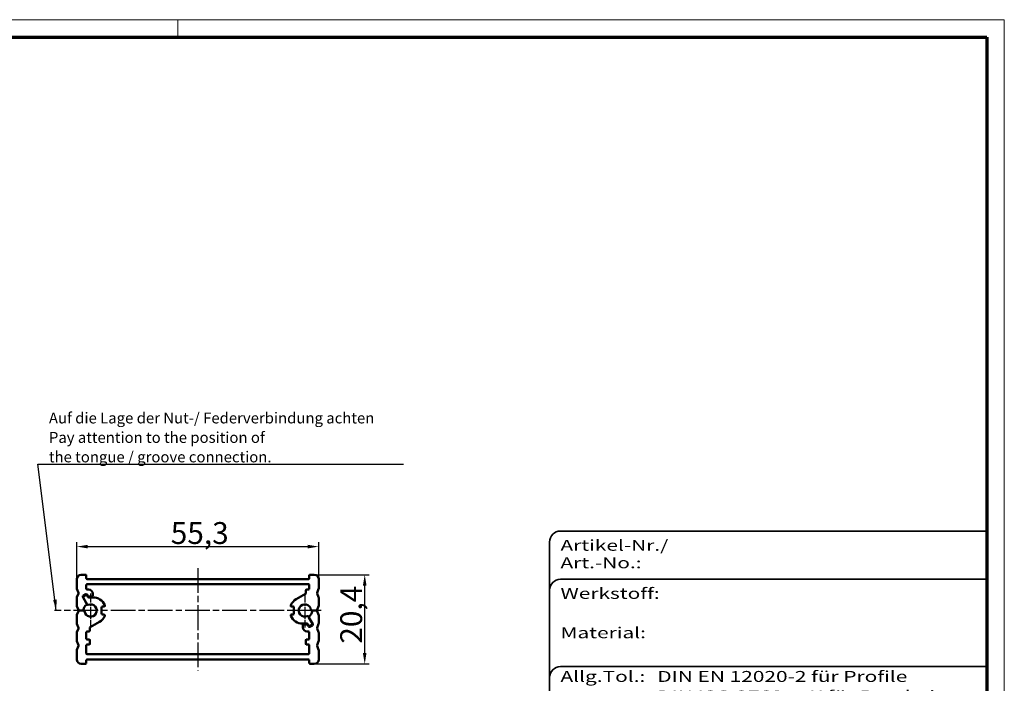
# Model space of a CAD drawing. Units: millimetres. Extents: x 1 to 419, y 1 to 296.
# Drawn here: x 194 to 419, y 144 to 296 of the extents above; entities that cross this region are included whole.
import ezdxf
from ezdxf.enums import TextEntityAlignment as Align

# ---------------------------------------------------------------- set-up
doc = ezdxf.new("R2010")
doc.units = ezdxf.units.MM
for name, pattern in [('ACAD_ISO04W100', [30, 24, -3, 0, -3]), ('CHAIN', [0.3543, 0.2362, -0.0295, 0.0591, -0.0295]), ('DASH_DOT', [0.37, 0.24, -0.06, 0.01, -0.06]), ('DASHED', [0.2067, 0.1654, -0.0413])]:
    doc.linetypes.add(name, pattern=pattern)
doc.layers.get('0').update_dxf_attribs({"lineweight": 25})
for name, color, linetype, lineweight in [('Bemaßung (ISO)', 1, 'Continuous', 25), ('Mittellinie (ISO)', 1, 'DASH_DOT', 25), ('Mittelpunktmarkierung (ISO)', 1, 'DASH_DOT', 25), ('Schraffur (ISO)', 1, 'Continuous', 18), ('Sichtbar (ISO)', 7, 'Continuous', 50), ('Sichtbar schmal (ISO)', 1, 'Continuous', 25), ('Symbol (ISO)', 1, 'Continuous', 25), ('Titel (ISO)', 5, 'Continuous', 50), ('Verdeckt (ISO)', 5, 'DASHED', 35)]:
    doc.layers.add(name, color=color, linetype=linetype, lineweight=lineweight)
doc.styles.add('5', font='isocpeur.ttf', dxfattribs={"width": 1.1})
doc.styles.add('Notiztext (DIN)', font='isocpeur.ttf', dxfattribs={"width": 1.1})
doc.styles.get("Standard").update_dxf_attribs({"font": 'isocpeur.ttf', "width": 1.1})
doc.styles.add('Textstil142', font='isocpeur.ttf', dxfattribs={"width": 1.4})
doc.styles.add('Textstil143', font='isocpeur.ttf', dxfattribs={"width": 1.4})
doc.styles.add('Textstil144', font='isocpeur.ttf', dxfattribs={"width": 1.4})
doc.styles.add('Textstil163', font='isocpeur.ttf', dxfattribs={"width": 1.4})
doc.styles.add('Textstil166', font='isocpeur.ttf', dxfattribs={"width": 1.4})
doc.styles.add('Textstil219', font='isocpeur.ttf', dxfattribs={"width": 1.1})
doc.styles.add('Textstil227', font='isocpeui.ttf', dxfattribs={"width": 1.4})
doc.styles.add('Textstil232', font='isocpeui.ttf', dxfattribs={"width": 1.4})
doc.dimstyles.new('11-Bopla 5', dxfattribs={"dimtxt": 5, "dimasz": 2.5, "dimexe": 1, "dimexo": 0, "dimgap": 0.6, "dimtad": 1, "dimdec": 6, "dimrnd": 1e-08, "dimtxsty": '5', "dimcen": 0.09, "dimdle": 7, "dimclrd": 1, "dimclre": 1, "dimclrt": 7, "dimadec": 6, "dimazin": 2, "dimtfac": 0.7, "dimtdec": 3, "dimtmove": 0, "dimatfit": 3, "dimfxl": 1, "dimtolj": 1, "dimlwd": 25, "dimlwe": 25, "dimarcsym": 0})
doc.dimstyles.new('Standard - Methode 2a (DIN)$7', dxfattribs={"dimtxt": 2.5, "dimasz": 2.5, "dimexe": 1, "dimexo": 0, "dimgap": 0.2, "dimtad": 1, "dimtih": 1, "dimtoh": 1, "dimrnd": 1e-08, "dimtxsty": 'Notiztext (DIN)', "dimcen": 0.09, "dimdle": 10, "dimclrd": 256, "dimclre": 256, "dimclrt": 5, "dimazin": 2, "dimtfac": 1.4, "dimtmove": 0, "dimatfit": 3, "dimfxl": 1, "dimtolj": 1, "dimlwd": -1, "dimlwe": -1, "dimarcsym": 0})

# ---------------------------------------------------------------- blocks, each defined once
blk = doc.blocks.new('Ränder Bopla-A3-Rahmen')
at = {"color": 1, "linetype": 'Continuous', "lineweight": 18}
for p, q in [((1, 296), (419, 296)), ((230, 296), (230, 292)), ((419, 296), (419, 1))]:
    blk.add_line(p, q, dxfattribs=at)
at = {"color": 3, "linetype": 'Continuous', "lineweight": 70}
for p, q in [((20, 292), (415, 292)), ((415, 292), (415, 5))]:
    blk.add_line(p, q, dxfattribs=at)
blk = doc.blocks.new('Schriftfelder Bearbeitung-KST')
at = {"layer": 'Schraffur (ISO)'}
h = blk.add_hatch(dxfattribs=at)
h.set_pattern_fill('ANSI31', color=1, scale=5.08, style=0)
h.set_pattern_definition([(45, (0, 0), (-0.4490128, 0.4490128), [])])
edge = h.paths.add_edge_path()
edge.add_line((395.78, 59.81), (391.63, 59.81))
edge.add_line((391.63, 59.81), (391.63, 55.66))
edge.add_arc((391.63, 59.81), 4.15, 0, 270, ccw=False)
blk.add_hatch(color=7, dxfattribs=at).paths.add_polyline_path([(392.48, 55.66), (404.48, 55.66), (404.48, 63.46), (399.18, 56.56), (399.18, 63.46)])
at = {"color": 5, "linetype": 'Continuous'}
for p, q in [((397.98, 135.31), (390.98, 133.56)), ((397.98, 128.31), (397.98, 135.31)), ((390.98, 130.06), (390.98, 133.56)), ((397.98, 128.31), (390.98, 130.06))]:
    blk.add_line(p, q, dxfattribs=at)
at = {"color": 1, "linetype": 'ACAD_ISO04W100', "ltscale": 0.15}
blk.add_line((402.98, 127.31), (402.98, 136.31), dxfattribs=at)
at = {"color": 1, "linetype": 'ACAD_ISO04W100', "ltscale": 0.145833}
blk.add_line((407.48, 131.81), (389.98, 131.81), dxfattribs=at)
at = {"color": 1, "linetype": 'Continuous', "lineweight": 25}
for p, q in [((320.48, 76.81), (320.48, 43.31)), ((307.48, 50.31), (342.48, 50.31))]:
    blk.add_line(p, q, dxfattribs=at)
at = {"color": 7, "linetype": 'Continuous'}
for p, q in [((399.18, 63.46), (392.48, 55.66)), ((404.48, 63.46), (399.18, 56.56)), ((399.18, 56.56), (399.18, 63.46)), ((404.48, 55.66), (404.48, 63.46)), ((392.48, 55.66), (404.48, 55.66))]:
    blk.add_line(p, q, dxfattribs=at)
at = {"color": 5, "linetype": 'Continuous'}
for radius in [3.5, 1.75]:
    blk.add_circle((402.98, 131.81), radius, dxfattribs=at)
at = {"layer": 'Titel (ISO)', "lineweight": 18}
for p, q in [((410.48, 7.31), (411.48, 7.31)), ((411.48, 7.31), (411.48, 8.31))]:
    blk.add_line(p, q, dxfattribs=at)
at = {"layer": 'Verdeckt (ISO)', "color": 5, "linetype": 'Continuous', "lineweight": 35}
for p, q in [((407.48, 185.31), (309.98, 185.31)), ((307.48, 182.81), (307.48, 23.84)), ((407.48, 174.31), (309.98, 174.31)), ((307.48, 171.81), (307.48, 11.31)), ((407.48, 154.31), (309.98, 154.31)), ((407.48, 127.31), (309.98, 127.31)), ((407.48, 106.31), (309.98, 106.31)), ((407.48, 106.31), (309.98, 106.31)), ((407.48, 76.81), (309.98, 76.81)), ((407.48, 43.31), (307.48, 43.31)), ((407.48, 34.31), (307.48, 34.31)), ((342.48, 34.31), (342.48, 11.31)), ((407.48, 29.31), (307.48, 29.31))]:
    blk.add_line(p, q, dxfattribs=at)
at = {"layer": 'Verdeckt (ISO)', "color": 5, "linetype": 'Continuous'}
blk.add_line((342.48, 76.81), (342.48, 43.31), dxfattribs=at)
at = {"layer": 'Verdeckt (ISO)', "color": 1, "linetype": 'Continuous', "lineweight": 25}
for p, q in [((366.48, 34.31), (366.48, 11.31)), ((407.48, 20.31), (307.48, 20.31))]:
    blk.add_line(p, q, dxfattribs=at)
at = {"layer": 'Verdeckt (ISO)', "color": 5, "linetype": 'Continuous', "lineweight": 35}
for centre in [(309.98, 182.81), (309.98, 171.81), (309.98, 151.81), (309.98, 124.81), (309.98, 103.81), (309.98, 103.81), (309.98, 74.31)]:
    blk.add_arc(centre, 2.5, 90, 180, dxfattribs=at)
at = {"color": 5, "width": 1.4}
for s, style, p in [('DISK:', 'Textstil142', (308.98, 39.31)), ('/', 'Textstil142', (398.48, 35.06)), ('geprüft/', 'Textstil142', (308.98, 25.66)), ('checked', 'Textstil227', (308.98, 21.66))]:
    blk.add_text(s, height=2.5, dxfattribs=dict(at, style=style)).set_placement(p)
at = {"color": 7, "insert": (309.98, 99.14), "char_height": 3.5, "attachment_point": 7}
blk.add_mtext('\\fISOCPEUR|b0|i0;\\W1.30;\\H3.5000;Artikel / \\fISOCPEUR|b0|i1;\\W1.30;\\H3.5000;Article:', dxfattribs=at)
at = {"color": 5, "char_height": 2.5, "attachment_point": 7}
for s, insert in [('\\fISOCPEUR|b0|i0;\\W1.20;\\H2.5000;Datum/\\fISOCPEUR|b0|i1;\\W1.20;\\H2.5000;Date:', (308.98, 34.22)), ('\\fISOCPEUR|b0|i0;\\W1.20;\\H2.5000;Blatt/\\fISOCPEUR|b0|i1;\\W1.20;\\H2.5000;Sheet:', (367.48, 34.22)), ('Datum/\\fISOCPEUR|b0|i1;\\H2.5000;Date', (343.48, 29.82)), ('\\fISOCPEUR|b0|i0;\\W1.05;\\H2.5000;Unterschrift/\\fISOCPEUR|b0|i1;\\W1.05;\\H2.5000;Signature', (367.48, 30.57))]:
    blk.add_mtext(s, dxfattribs=dict(at, insert=insert))
at = {"color": 5, "style": 'Textstil142', "width": 1.4}
for tag, p in [('DATEINAME_001', (333.13, 39.31)), ('ERSTELLUNGSDATUM_001', (333.13, 35.06)), ('Blattnummer_001', (393.13, 35.06)), ('25-ges._Blattanzahl_001', (403.13, 35.06))]:
    blk.add_attdef(tag, p, '', height=2.5, dxfattribs=at)
at = {"layer": 'Sichtbar schmal (ISO)', "color": 1}
for s, height, style, width, p in [('Artikel-Nr./', 2.5, 'Textstil142', 1.4, (309.98, 180.81)), ('Art.-No.:', 2.5, 'Textstil227', 1.4, (309.98, 176.81)), ('Werkstoff:', 2.5, 'Textstil142', 1.4, (309.98, 169.81)), ('Material:', 2.5, 'Textstil227', 1.4, (309.98, 160.81)), ('Allg.Tol.:', 2.5, 'Textstil142', 1.4, (309.98, 150.81)), ('Gen.Tol.:', 2.5, 'Textstil227', 1.4, (309.98, 141.81)), ('Maßstab/', 2.5, 'Textstil142', 1.4, (309.98, 132.31)), ('Scale:', 2.5, 'Textstil227', 1.4, (310.16, 128.31)), ('Ä.Nr/', 2, 'Textstil144', 1.4, (307.98, 47.56)), ('Datum/', 2, 'Textstil144', 1.4, (325.08, 47.52)), ('ALT.-NO.:', 2, 'Textstil219', 1.1, (307.98, 44.56)), ('DATE:', 2, 'Textstil144', 1.4, (324.98, 44.56))]:
    blk.add_text(s, height=height, dxfattribs=dict(at, style=style, width=width)).set_placement(p)
at = {"layer": 'Sichtbar schmal (ISO)', "color": 1, "attachment_point": 7}
for s, insert, char_height in [('\\fISOCPEUR|b0|i0;\\W1.40;\\H3.0000;Zeichnungs-Nr. / \\fISOCPEUR|b0|i1;\\W1.40;\\H3.0000;Drawing-No.:', (309.98, 121.71), 3), ('\\fISOCPEUR|b0|i0;\\W1.20;\\H2.0000;Bem.: Erstellt nach Vorlage / \\fISOCPEUR|b0|i1;\\W1.20;\\H2.0000;Dim.: constructed by specification:', (309.98, 110.49), 2)]:
    blk.add_mtext(s, dxfattribs=dict(at, insert=insert, char_height=char_height))
at = {"layer": 'Sichtbar schmal (ISO)', "color": 1, "style": 'Textstil144', "width": 1.4}
for tag, p in [('055-Bem._erstellt_n._Kd-Zchng.', (309.98, 109.56)), ('19-Ä-Nr._-10-', (309.48, 76.06)), ('19-Datum_-10-', (322.48, 76.06)), ('18-Ä-Nr._-9-', (309.48, 73.56)), ('18-Datum_-9-', (322.48, 73.56)), ('17-Ä-Nr._-8-', (309.48, 71.06)), ('17-Datum_-8-', (322.48, 71.06)), ('16-Ä-Nr._-7-', (309.48, 68.56)), ('16-Datum_-7-', (322.48, 68.56)), ('15-Ä-Nr._-6-', (309.48, 66.06)), ('15-Datum_-6-', (322.48, 66.06)), ('14-Ä-Nr._-5-', (309.48, 63.56)), ('14-Datum_-5-', (322.48, 63.56)), ('13-Ä-Nr._-4-', (309.48, 61.06)), ('13-Datum_-4-', (322.48, 61.06)), ('12-Ä-Nr._-3-', (309.48, 58.56)), ('12-Datum_-3-', (322.48, 58.56)), ('11-Ä-Nr._-2-', (309.48, 56.06)), ('11-Datum_-2-', (322.48, 56.06)), ('10-Ä-Nr._-1-', (309.48, 53.56)), ('10-Datum_-1-', (322.48, 53.56))]:
    blk.add_attdef(tag, text='', height=2, dxfattribs=at).set_placement(p, align=Align.TOP_LEFT)
at = {"layer": 'Titel (ISO)', "color": 7, "insert": (404.48, 50.46), "char_height": 3.7, "width": 19.8847, "attachment_point": 9, "style": 'Notiztext (DIN)'}
blk.add_mtext('\\fArial|b1|i0;\\H3.7000;BOPLA', dxfattribs=at)
at = {"layer": 'Titel (ISO)', "color": 5, "insert": (404.48, 46.31), "char_height": 1.6, "width": 34.8824, "attachment_point": 9, "style": 'Notiztext (DIN)'}
blk.add_mtext('\\fArial|b0|i0;\\W1.15;\\H1.6000;A Phoenix Mecano Company', dxfattribs=at)
at = {"layer": 'Titel (ISO)', "color": 7, "style": 'Textstil163', "width": 1.4}
blk.add_attdef('40-Artikel-Nr.', text='', height=5, dxfattribs=at).set_placement((335.48, 182.31), align=Align.TOP_LEFT)
at = {"layer": 'Titel (ISO)', "color": 5, "width": 1.4}
for tag, style, p in [('01-Material', 'Textstil142', (333.48, 172.31)), ('01-Material_(2.Zeile)', 'Textstil142', (309.98, 167.81)), ('01-Material_GB', 'Textstil227', (333.48, 163.31)), ('01-Material_(2.Zeile)_GB', 'Textstil227', (309.98, 158.81))]:
    blk.add_attdef(tag, text='', height=2.5, dxfattribs=dict(at, style=style)).set_placement(p, align=Align.TOP_LEFT)
for tag, p, style in [('011-Allg.Tol-1_001', (332.13, 150.81), 'Textstil142'), ('011-Allg.Tol-2_001', (332.13, 146.31), 'Textstil142'), ('011-Allg.Tol-3_GB_001', (332.1, 141.81), 'Textstil227'), ('011-Allg.Tol-4_GB_001', (332.1, 137.31), 'Textstil227')]:
    blk.add_attdef(tag, p, '', height=2.5, dxfattribs=dict(at, style=style))
at = {"layer": 'Titel (ISO)', "color": 7, "width": 1.4}
for tag, p, height, style in [('02-Maßstab_001', (331.92, 129.81), 4, 'Textstil143'), ('03-Zchn.Nr._001', (331.92, 115.31), 4, 'Textstil143'), ('07-Artikel-Modell_001', (309.43, 93.31), 3.98, 'Textstil166'), ('08-Artikel-Benennung_001', (309.42, 86.31), 4, 'Textstil143'), ('09-Artikel-Benennung_(2.Zeile)_001', (309.34, 79.31), 3.98, 'Textstil232')]:
    blk.add_attdef(tag, p, '', height=height, dxfattribs=dict(at, style=style))
blk = doc.blocks.new('*D13')
at = {"layer": 'Bemaßung (ISO)', "color": 1, "linetype": 'Continuous', "lineweight": 25}
for p, q in [((261.2, 169.03), (273.73, 169.03)), ((272.73, 151.13), (272.73, 166.53)), ((261.2, 148.63), (273.73, 148.63))]:
    blk.add_line(p, q, dxfattribs=at)
at = {"layer": 'Bemaßung (ISO)', "color": 1, "linetype": 'Continuous'}
for points in [[(272.31, 166.53), (273.14, 166.53), (272.73, 169.03)], [(272.31, 151.13), (273.14, 151.13), (272.73, 148.63)]]:
    blk.add_solid(points, dxfattribs=at)
at = {"layer": 'Defpoints', "color": 0, "linetype": 'Continuous'}
for p in [(261.2, 169.03), (272.73, 169.03), (261.2, 148.63)]:
    blk.add_point(p, dxfattribs=at)
at = {"layer": 'Bemaßung (ISO)', "color": 7, "linetype": 'Continuous', "lineweight": 25, "insert": (272.13, 153.25), "char_height": 5, "attachment_point": 7, "rotation": 90, "style": '5'}
blk.add_mtext('\\A1;20,4', dxfattribs=at)
blk = doc.blocks.new('*D14')
at = {"layer": 'Bemaßung (ISO)', "color": 1, "linetype": 'Continuous', "lineweight": 25}
for p, q in [((206.9, 168.03), (206.9, 176.46)), ((262.2, 168.03), (262.2, 176.46)), ((209.4, 175.46), (259.7, 175.46))]:
    blk.add_line(p, q, dxfattribs=at)
at = {"layer": 'Bemaßung (ISO)', "color": 1, "linetype": 'Continuous'}
for points in [[(209.4, 175.87), (209.4, 175.04), (206.9, 175.46)], [(259.7, 175.87), (259.7, 175.04), (262.2, 175.46)]]:
    blk.add_solid(points, dxfattribs=at)
at = {"layer": 'Defpoints', "color": 0, "linetype": 'Continuous'}
for p in [(262.2, 175.46), (206.9, 168.03), (262.2, 168.03)]:
    blk.add_point(p, dxfattribs=at)
at = {"layer": 'Bemaßung (ISO)', "color": 7, "linetype": 'Continuous', "lineweight": 25, "insert": (228.37, 176.06), "char_height": 5, "attachment_point": 7, "style": '5'}
blk.add_mtext('\\A1;55,3', dxfattribs=at)

msp = doc.modelspace()

# ---------------------------------------------------------------- linework, layer by layer
at = {"layer": 'Mittellinie (ISO)', "linetype": 'CHAIN', "ltscale": 23.990969}
msp.add_line((234.5526713, 170.5330705), (234.5526713, 147.1330705), dxfattribs=at)
at = {"layer": 'Mittelpunktmarkierung (ISO)', "linetype": 'CHAIN', "ltscale": 8.667317}
for p, q in [((210.0526713, 164.7330705), (210.0526713, 156.9330705)), ((259.0526713, 164.7330705), (259.0526713, 156.9330705))]:
    msp.add_line(p, q, dxfattribs=at)
at = {"layer": 'Mittelpunktmarkierung (ISO)', "linetype": 'CHAIN', "ltscale": 23.990969}
msp.add_line((262.7936796, 160.8330705), (201.8117854, 160.8330705), dxfattribs=at)
at = {"layer": 'Mittelpunktmarkierung (ISO)', "linetype": 'CHAIN', "ltscale": 7.111628}
msp.add_line((261.5526713, 160.8330705), (255.1526713, 160.8330705), dxfattribs=at)
at = {"layer": 'Sichtbar (ISO)'}
for p, q in [((208.8526713, 169.0330705), (207.9026713, 169.0330705)), ((260.2526713, 169.0330705), (261.2026713, 169.0330705)), ((206.9026713, 168.0330705), (206.9026713, 165.8719466)), ((209.0526713, 168.2330705), (209.0526713, 168.8330705)), ((209.0526713, 166.6330705), (209.0526713, 165.8330705)), ((209.2526713, 168.0330705), (259.8526713, 168.0330705)), ((259.8526713, 166.8330705), (209.2526713, 166.8330705)), ((260.0526713, 168.2330705), (260.0526713, 168.8330705)), ((260.0526713, 165.8330705), (260.0526713, 166.6330705)), ((262.2026713, 168.0330705), (262.2026713, 165.8719466)), ((206.9172345, 165.7970252), (207.2764273, 164.9079918)), ((207.2764273, 164.7581492), (206.9172345, 163.8691158)), ((208.9320941, 164.573967), (208.3258764, 164.223967)), ((209.417586, 164.1330705), (209.2052992, 164.500762)), ((209.2526713, 165.6330705), (209.5526713, 165.6330705)), ((210.5526713, 164.6330705), (210.5526713, 164.2330705)), ((257.0526713, 163.4311467), (259.1526713, 164.6435823)), ((259.2526713, 164.8167874), (259.2526713, 165.4330705)), ((259.4526713, 165.6330705), (259.8526713, 165.6330705)), ((261.8289152, 164.9079918), (262.1881081, 165.7970252)), ((262.1881081, 163.8691158), (261.8289152, 164.7581492)), ((206.9026713, 163.7941944), (206.9026713, 161.8719466)), ((208.2526713, 163.950762), (209.1330926, 162.4258275)), ((209.2589459, 162.2078432), (208.3526713, 163.7775569)), ((208.4258764, 164.050762), (208.9454916, 164.350762)), ((209.2186967, 164.2775569), (209.417586, 163.9330705)), ((210.3526713, 164.0330705), (209.5907911, 164.0330705)), ((209.5907911, 163.8330705), (210.5526713, 163.8330705)), ((262.2026713, 163.7941944), (262.2026713, 161.8719466)), ((206.9172345, 161.7970252), (207.2561624, 160.9581492)), ((207.2561624, 160.7079918), (206.9172345, 159.8691158)), ((207.4415992, 160.8330705), (208.4652205, 160.8330705)), ((208.2135139, 160.8330705), (207.4415992, 160.8330705)), ((212.5526713, 161.5330705), (212.5526713, 160.1330705)), ((213.1026713, 161.7330705), (212.7526713, 161.7330705)), ((212.7526713, 159.9330705), (213.1026713, 159.9330705)), ((213.3026713, 161.9895738), (213.3026713, 161.9330705)), ((255.8026713, 161.9330705), (255.8026713, 161.9895738)), ((256.3526713, 161.7330705), (256.0026713, 161.7330705)), ((256.0026713, 159.9330705), (256.3526713, 159.9330705)), ((256.5526713, 160.1330705), (256.5526713, 161.5330705)), ((261.6637434, 160.8330705), (260.6401221, 160.8330705)), ((260.8918287, 160.8330705), (261.6637434, 160.8330705)), ((261.8491801, 160.9581492), (262.1881081, 161.7970252)), ((262.1881081, 159.8691158), (261.8491801, 160.7079918)), ((206.9026713, 157.8719466), (206.9026713, 159.7941944)), ((206.9172345, 157.7970252), (207.2764273, 156.9079918)), ((212.0526713, 158.2349943), (209.9526713, 157.0225587)), ((213.3026713, 159.7330705), (213.3026713, 159.6765671)), ((255.8026713, 159.6765671), (255.8026713, 159.7330705)), ((259.5145515, 157.8330705), (258.5526713, 157.8330705)), ((258.7526713, 157.6330705), (259.5145515, 157.6330705)), ((259.8866459, 157.3885841), (259.6877566, 157.7330705)), ((259.8463967, 159.4582978), (260.7526713, 157.8885841)), ((260.8526713, 157.715379), (259.97225, 159.2403135)), ((261.8289152, 156.9079918), (262.1881081, 157.7970252)), ((262.2026713, 157.8719466), (262.2026713, 159.7941944)), ((206.9026713, 153.8719466), (206.9026713, 155.7941944)), ((207.2764273, 156.7581492), (206.9172345, 155.8691158)), ((209.0526713, 155.8330705), (209.0526713, 154.4330705)), ((209.6526713, 156.0330705), (209.2526713, 156.0330705)), ((209.8526713, 156.8493536), (209.8526713, 156.2330705)), ((258.5526713, 157.0330705), (258.5526713, 157.4330705)), ((259.8526713, 156.0330705), (259.5526713, 156.0330705)), ((259.6877566, 157.5330705), (259.9000433, 157.165379)), ((260.0526713, 154.4330705), (260.0526713, 155.8330705)), ((260.6794662, 157.615379), (260.159851, 157.315379)), ((260.1732484, 157.092174), (260.7794662, 157.442174)), ((262.1881081, 155.8691158), (261.8289152, 156.7581492)), ((262.2026713, 153.8719466), (262.2026713, 155.7941944)), ((206.9172345, 153.7970252), (207.2764273, 152.9079918)), ((209.2526713, 154.2330705), (209.6526713, 154.2330705)), ((209.8526713, 154.0330705), (209.8526713, 153.2330705)), ((259.2526713, 153.2330705), (259.2526713, 154.0330705)), ((259.4526713, 154.2330705), (259.8526713, 154.2330705)), ((261.8289152, 152.9079918), (262.1881081, 153.7970252)), ((206.9026713, 149.6330705), (206.9026713, 151.7941944)), ((207.2764273, 152.7581492), (206.9172345, 151.8691158)), ((209.0526713, 152.8330705), (209.0526713, 151.0330705)), ((209.6526713, 153.0330705), (209.2526713, 153.0330705)), ((259.8526713, 153.0330705), (259.4526713, 153.0330705)), ((260.0526713, 151.0330705), (260.0526713, 152.8330705)), ((262.1881081, 151.8691158), (261.8289152, 152.7581492)), ((262.2026713, 149.6330705), (262.2026713, 151.7941944)), ((207.9026713, 148.6330705), (208.8526713, 148.6330705)), ((209.0526713, 148.8330705), (209.0526713, 149.4330705)), ((209.2526713, 150.8330705), (259.8526713, 150.8330705)), ((259.8526713, 149.6330705), (209.2526713, 149.6330705)), ((260.0526713, 149.4330705), (260.0526713, 148.8330705)), ((260.2526713, 148.6330705), (261.2026713, 148.6330705))]:
    msp.add_line(p, q, dxfattribs=at)
for centre, radius, start, end in [((207.9026713, 168.0330705), 1, 90, 180), ((208.8526713, 168.8330705), 0.2, 0, 90), ((260.2526713, 168.8330705), 0.2, 90, 180), ((261.2026713, 168.0330705), 1, 0, 90), ((209.2526713, 168.2330705), 0.2, 180, 270), ((209.2526713, 166.6330705), 0.2, 90, 180), ((259.8526713, 168.2330705), 0.2, 270, 0), ((259.8526713, 166.6330705), 0.2, 0, 90), ((207.1026713, 165.8719466), 0.2, 180, 202), ((207.0909906, 164.8330705), 0.2, 338, 22), ((209.0320941, 164.400762), 0.2, 30, 120), ((209.2526713, 165.8330705), 0.2, 180, 270), ((209.5526713, 164.6330705), 1, 0, 90), ((259.0526713, 164.8167874), 0.2, 300, 0), ((259.4526713, 165.4330705), 0.2, 90, 180), ((259.8526713, 165.8330705), 0.2, 270, 0), ((262.014352, 164.8330705), 0.2, 158, 202), ((262.0026713, 165.8719466), 0.2, 338, 0), ((207.1026713, 163.7941944), 0.2, 158, 180), ((208.4258764, 164.050762), 0.2, 120, 210), ((208.5258764, 163.8775569), 0.2, 120, 210), ((210.0526713, 160.8330705), 1.65, 126.206267751, 173.793732249), ((210.0526713, 160.8330705), 1.4, 187.180755781, 112.819244219), ((209.0454916, 164.1775569), 0.2, 30, 120), ((208.9598875, 162.3258275), 0.2, 306.206267751, 30), ((209.432151, 162.3078432), 0.2, 210, 292.819244219), ((209.5907911, 164.2330705), 0.2, 210, 270), ((209.5907911, 164.0330705), 0.2, 210, 270), ((210.3526713, 164.2330705), 0.2, 270, 0), ((210.5526713, 160.8330705), 3, 24.395752112, 90), ((258.5526713, 160.8330705), 3, 120, 155.604247888), ((259.0526713, 160.8330705), 1.4, 7.180755781, 292.819244219), ((262.0026713, 163.7941944), 0.2, 0, 22), ((207.1026713, 161.8719466), 0.2, 180, 202), ((207.4415992, 161.0330705), 0.2, 202, 270), ((207.4415992, 160.6330705), 0.2, 90, 158), ((208.2135139, 161.0330705), 0.2, 270, 353.793732249), ((208.4652205, 160.6330705), 0.2, 7.180755781, 90), ((212.7526713, 161.5330705), 0.2, 90, 180), ((212.7526713, 160.1330705), 0.2, 180, 270), ((213.1026713, 161.9330705), 0.2, 270, 0), ((213.1026713, 159.7330705), 0.2, 0, 90), ((213.1026713, 161.9895738), 0.2, 0, 24.395752112), ((256.0026713, 161.9895738), 0.2, 155.604247888, 180), ((256.0026713, 161.9330705), 0.2, 180, 270), ((256.0026713, 159.7330705), 0.2, 90, 180), ((256.3526713, 161.5330705), 0.2, 0, 90), ((256.3526713, 160.1330705), 0.2, 270, 0), ((259.0526713, 160.8330705), 1.65, 306.206267751, 353.793732249), ((260.6401221, 161.0330705), 0.2, 187.180755781, 270), ((260.8918287, 160.6330705), 0.2, 90, 173.793732249), ((261.6637434, 161.0330705), 0.2, 270, 338), ((261.6637434, 160.6330705), 0.2, 22, 90), ((262.0026713, 161.8719466), 0.2, 338, 0), ((207.1026713, 159.7941944), 0.2, 158, 180), ((207.1026713, 157.8719466), 0.2, 180, 202), ((210.5526713, 160.8330705), 3, 300, 335.604247888), ((213.1026713, 159.6765671), 0.2, 335.604247888, 0), ((256.0026713, 159.6765671), 0.2, 180, 204.395752112), ((258.5526713, 160.8330705), 3, 204.395752112, 270), ((258.7526713, 157.4330705), 0.2, 90, 180), ((259.5145515, 157.6330705), 0.2, 30, 90), ((259.5145515, 157.4330705), 0.2, 30, 90), ((259.6731916, 159.3582978), 0.2, 30, 112.819244219), ((260.1454551, 159.3403135), 0.2, 126.206267751, 210), ((260.5794662, 157.7885841), 0.2, 300, 30), ((260.6794662, 157.615379), 0.2, 300, 30), ((262.0026713, 159.7941944), 0.2, 0, 22), ((262.0026713, 157.8719466), 0.2, 338, 0), ((207.1026713, 155.7941944), 0.2, 158, 180), ((207.0909906, 156.8330705), 0.2, 338, 22), ((209.2526713, 155.8330705), 0.2, 90, 180), ((209.6526713, 156.2330705), 0.2, 270, 0), ((210.0526713, 156.8493536), 0.2, 120, 180), ((259.5526713, 157.0330705), 1, 180, 270), ((259.8526713, 155.8330705), 0.2, 0, 90), ((260.059851, 157.4885841), 0.2, 210, 300), ((260.0732484, 157.265379), 0.2, 210, 300), ((262.014352, 156.8330705), 0.2, 158, 202), ((262.0026713, 155.7941944), 0.2, 0, 22), ((207.1026713, 153.8719466), 0.2, 180, 202), ((209.2526713, 154.4330705), 0.2, 180, 270), ((209.6526713, 154.0330705), 0.2, 0, 90), ((209.6526713, 153.2330705), 0.2, 270, 0), ((259.4526713, 154.0330705), 0.2, 90, 180), ((259.4526713, 153.2330705), 0.2, 180, 270), ((259.8526713, 154.4330705), 0.2, 270, 0), ((262.0026713, 153.8719466), 0.2, 338, 0), ((207.1026713, 151.7941944), 0.2, 158, 180), ((207.0909906, 152.8330705), 0.2, 338, 22), ((209.2526713, 152.8330705), 0.2, 90, 180), ((209.2526713, 151.0330705), 0.2, 180, 270), ((259.8526713, 152.8330705), 0.2, 0, 90), ((259.8526713, 151.0330705), 0.2, 270, 0), ((262.014352, 152.8330705), 0.2, 158, 202), ((262.0026713, 151.7941944), 0.2, 0, 22), ((207.9026713, 149.6330705), 1, 180, 270), ((208.8526713, 148.8330705), 0.2, 270, 0), ((209.2526713, 149.4330705), 0.2, 90, 180), ((259.8526713, 149.4330705), 0.2, 0, 90), ((260.2526713, 148.8330705), 0.2, 180, 270), ((261.2026713, 149.6330705), 1, 270, 0)]:
    msp.add_arc(centre, radius, start, end, dxfattribs=at)

# ---------------------------------------------------------------- block references
msp.add_blockref('Ränder Bopla-A3-Rahmen', (0, 0))
msp.add_blockref('Schriftfelder Bearbeitung-KST', (7.5158395, -6.3067288)).add_auto_attribs({'011-Allg.Tol-3_GB_001': 'DIN EN 12020-2 for profile', 'DATEINAME_001': '2803437.idw', 'ERSTELLUNGSDATUM_001': '30.10.2012', '07-Artikel-Modell_001': 'F 520-80', '03-Zchn.Nr._001': '3G 5405.054.01', 'Blattnummer_001': '1', '25-ges._Blattanzahl_001': '1', '011-Allg.Tol-4_GB_001': 'DIN ISO 2768-mK for machining', '011-Allg.Tol-1_001': 'DIN EN 12020-2 für Profile', '011-Allg.Tol-2_001': 'DIN ISO 2768-mK für Bearbeitung', '02-Maßstab_001': '1:1', '08-Artikel-Benennung_001': 'Grundzeichnung', '09-Artikel-Benennung_(2.Zeile)_001': 'Basic drawing'})

# ---------------------------------------------------------------- texts
at = {"layer": 'Symbol (ISO)', "color": 5, "insert": (200.5011898, 194.7287197), "char_height": 2.5, "width": 81.551485062, "attachment_point": 7, "line_spacing_factor": 1.068348, "style": 'Notiztext (DIN)'}
msp.add_mtext('{Auf die Lage der Nut-/ Federverbindung achten\\P\\fISOCPEUR|b0|i1;\\H2.5000;Pay attention to the position of \\Pthe tongue / groove connection.}', dxfattribs=at)

# ---------------------------------------------------------------- dimensions: what is measured, and where the dimension line sits
at = {"layer": 'Bemaßung (ISO)', "color": 1, "linetype": 'Continuous', "lineweight": 25}
for base, p1, p2, angle, picture, middle in [((262.2026713, 175.457606), (206.9026713, 168.0330705), (262.2026713, 168.0330705), 180, '*D14', (234.5526713, 175.457606)), ((272.7276713, 169.0330705), (261.2026713, 148.6330705), (261.2026713, 169.0330705), 90, '*D13', (272.7276713, 159.7082968))]:
    dim = msp.add_linear_dim(base=base, p1=p1, p2=p2, angle=angle, dimstyle='11-Bopla 5', override={"dimdec": 6, "dimtp": 0, "dimtm": 0, "dimtdec": 3, "dimtofl": 0, "dimatfit": 1}, dxfattribs=at)
    dim.commit()
    dim.dimension.update_dxf_attribs({"geometry": picture, "text_midpoint": middle, "dimtype": 160})

# ---------------------------------------------------------------- leaders
at = {"layer": 'Symbol (ISO)', "annotation_type": 0, "has_hookline": 1, "hookline_direction": 0, "text_width": 81.1249992}
msp.add_leader([(202.1853345, 160.8330705), (198.0011898, 194.312053), (200.5011898, 194.312053)], dimstyle='Standard - Methode 2a (DIN)$7', override={"dimgap": 0, "dimtad": 1}, dxfattribs=at)

doc.saveas('drawing.dxf')
